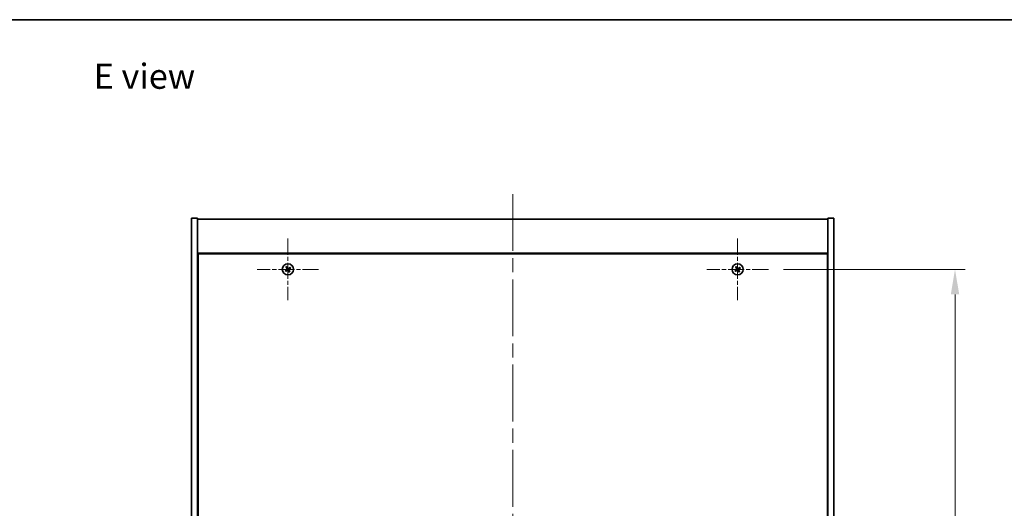
# Model space of a CAD drawing. Units: millimetres. Extents: x 0 to 8858, y 0 to 1405.
# Drawn here: x 2456 to 2946, y 1161 to 1405 of the extents above; entities that cross this region are included whole.
import ezdxf

# ---------------------------------------------------------------- set-up
doc = ezdxf.new("R2010")
doc.units = ezdxf.units.MM
doc.header["$LTSCALE"] = 5
doc.linetypes.add('CHAIN', pattern=[0.3543, 0.2362, -0.0295, 0.0591, -0.0295])
doc.layers.get('Defpoints').update_dxf_attribs({"lineweight": 25})
for name, color, linetype, lineweight in [('Border (ISO)', 7, 'Continuous', 35), ('Dimension (ISO)', 7, 'Continuous', 18), ('Dimension (ISO) @ 1', 7, 'Continuous', 18), ('Symbol (ISO)', 7, 'Continuous', 18), ('Visible (ISO)', 7, 'Continuous', 35)]:
    doc.layers.add(name, color=color, linetype=linetype, lineweight=lineweight)
doc.layers.add('Center Mark (ISO)', color=7, linetype='Continuous', lineweight=18, true_color=0x80ffff)
doc.layers.add('Centerline (ISO)', color=7, linetype='Continuous', lineweight=18, true_color=0x80ffff)
doc.styles.add('Note Text (TK)', font='txt')
doc.dimstyles.new('Default - Method 1b (TK)', dxfattribs={"dimscale": 5, "dimtxt": 2.5, "dimasz": 2.5, "dimexe": 1, "dimexo": 1.5, "dimgap": 1, "dimtad": 1, "dimtoh": 1, "dimrnd": 1e-08, "dimdsep": 46, "dimtxsty": 'Note Text (TK)', "dimcen": 0.09, "dimdle": 5, "dimclrd": 100, "dimclre": 100, "dimclrt": 7, "dimadec": 1, "dimazin": 1, "dimtfac": 1, "dimtmove": 0, "dimatfit": 3, "dimfxl": 0, "dimtolj": 1, "dimlwd": -1, "dimlwe": -1, "dimarcsym": 0})

# ---------------------------------------------------------------- blocks, each defined once
blk = doc.blocks.new('図面枠 tk図枠')
at = {"layer": 'Border (ISO)'}
blk.add_line((14.5, 289), (405.5, 289), dxfattribs=at)
blk = doc.blocks.new('*D110')
at = {"layer": 'Defpoints', "color": 0, "transparency": 16777216}
for p in [(2828.68, 1280.59), (2828.68, 1001.59), (2921.66, 1001.59)]:
    blk.add_point(p, dxfattribs=at)
at = {"layer": 'Dimension (ISO)', "color": 100, "transparency": 16777216}
for p, q in [((2836.18, 1280.59), (2926.66, 1280.59)), ((2921.66, 1268.09), (2921.66, 1014.09)), ((2836.18, 1001.59), (2926.66, 1001.59))]:
    blk.add_line(p, q, dxfattribs=at)
for points in [[(2919.58, 1268.09), (2923.75, 1268.09), (2921.66, 1280.59)], [(2919.58, 1014.09), (2923.75, 1014.09), (2921.66, 1001.59)]]:
    blk.add_solid(points, dxfattribs=at)
at = {"layer": 'Dimension (ISO)', "color": 7, "transparency": 16777216, "insert": (2910.41, 1128.41), "char_height": 12.5, "attachment_point": 4, "rotation": 90, "style": 'Note Text (TK)'}
blk.add_mtext('\\A1;279', dxfattribs=at)

msp = doc.modelspace()

# ---------------------------------------------------------------- linework, layer by layer
at = {"layer": 'Center Mark (ISO)', "linetype": 'CHAIN', "ltscale": 6.800489}
for p, q in [((2589.3756, 1295.8851), (2589.3756, 1265.2851)), ((2813.3756, 1295.8851), (2813.3756, 1265.2851)), ((2604.6756, 1280.5851), (2574.0756, 1280.5851)), ((2828.6756, 1280.5851), (2798.0756, 1280.5851))]:
    msp.add_line(p, q, dxfattribs=at)
at = {"layer": 'Centerline (ISO)', "linetype": 'CHAIN', "ltscale": 23.990969}
msp.add_line((2701.3756, 1318.0851), (2701.3756, 964.0851), dxfattribs=at)
at = {"layer": 'Visible (ISO)'}
for p, q in [((2541.3756, 1306.0851), (2544.3756, 1306.0851)), ((2541.3756, 976.0851), (2541.3756, 1306.0851)), ((2544.3756, 976.0851), (2544.3756, 1306.0851)), ((2544.3756, 1305.5851), (2858.3756, 1305.5851)), ((2861.3756, 1306.0851), (2858.3756, 1306.0851)), ((2858.3756, 1306.0851), (2858.3756, 976.0851)), ((2861.3756, 1306.0851), (2861.3756, 976.0851)), ((2858.3756, 1288.5851), (2544.3756, 1288.5851)), ((2544.6256, 1288.3351), (2544.6256, 993.8351)), ((2858.1256, 1288.3351), (2544.6256, 1288.3351)), ((2858.1256, 993.8351), (2858.1256, 1288.3351)), ((2544.6256, 1275.5851), (2544.3756, 1275.5851)), ((2858.3756, 1275.5851), (2858.1256, 1275.5851)), ((2544.3756, 1275.0851), (2544.6256, 1275.0851)), ((2858.3756, 1275.0851), (2858.1256, 1275.0851))]:
    msp.add_line(p, q, dxfattribs=at)
for centre in [(2589.3756, 1280.5851), (2813.3756, 1280.5851)]:
    msp.add_circle(centre, 2.8, dxfattribs=at)
for centre, radius, start, end in [((2589.3756, 1280.5851), 1.5, 113.915345, 131.14161), ((2589.3756, 1280.5851), 0.9327, 204.546907, 220.510049), ((2589.3756, 1280.5851), 0.9327, 114.546907, 130.510049), ((2589.3756, 1280.5851), 0.9327, 24.546907, 40.510049), ((2589.3756, 1280.5851), 1.5, 23.915345, 41.14161), ((2813.3756, 1280.5851), 1.5, 113.915345, 131.14161), ((2813.3756, 1280.5851), 0.9327, 204.546907, 220.510049), ((2813.3756, 1280.5851), 0.9327, 114.546907, 130.510049), ((2813.3756, 1280.5851), 0.9327, 24.546907, 40.510049), ((2813.3756, 1280.5851), 1.5, 23.915345, 41.14161), ((2589.3756, 1280.5851), 1.5, 203.915345, 221.14161), ((2589.3756, 1280.5851), 0.9327, 294.546907, 310.510049), ((2589.3756, 1280.5851), 1.5, 293.915345, 311.14161), ((2813.3756, 1280.5851), 1.5, 203.915345, 221.14161), ((2813.3756, 1280.5851), 0.9327, 294.546907, 310.510049), ((2813.3756, 1280.5851), 1.5, 293.915345, 311.14161)]:
    msp.add_arc(centre, radius, start, end, dxfattribs=at)
for centre, major_axis, start_param, end_param in [((2589.564, 1280.2949), (-5.7404, -3.7252), 4.77873652, 4.93057377), ((2589.1919, 1280.8782), (5.7985, 3.634), 4.49420419, 4.64604145), ((2589.6688, 1280.7688), (3.634, -5.7985), 4.49420419, 4.64604145), ((2589.0855, 1280.3968), (-3.7252, 5.7404), 4.77873652, 4.93057377), ((2589.5594, 1280.292), (-5.7985, -3.634), 4.49420419, 4.64604145), ((2589.0825, 1280.4014), (-3.634, 5.7985), 4.49420419, 4.64604145), ((2589.1873, 1280.8753), (5.7404, 3.7252), 4.77873652, 4.93057377), ((2813.564, 1280.2949), (-5.7404, -3.7252), 4.77873652, 4.93057377), ((2813.1919, 1280.8782), (5.7985, 3.634), 4.49420419, 4.64604145), ((2813.6688, 1280.7688), (3.634, -5.7985), 4.49420419, 4.64604145), ((2813.0855, 1280.3968), (-3.7252, 5.7404), 4.77873652, 4.93057377), ((2813.5594, 1280.292), (-5.7985, -3.634), 4.49420419, 4.64604145), ((2813.0825, 1280.4014), (-3.634, 5.7985), 4.49420419, 4.64604145), ((2813.1873, 1280.8753), (5.7404, 3.7252), 4.77873652, 4.93057377), ((2589.6658, 1280.7734), (3.7252, -5.7404), 4.77873652, 4.93057377), ((2813.6658, 1280.7734), (3.7252, -5.7404), 4.77873652, 4.93057377)]:
    msp.add_ellipse(centre, major_axis=major_axis, ratio=0.08715574, start_param=start_param, end_param=end_param, dxfattribs=at)
for points, weights in [([(2588.5273, 1280.1976), (2588.3266, 1280.1129), (2588.0044, 1279.977)], [1, 1.02813726389, 1]), ([(2588.3888, 1281.7147), (2588.6235, 1281.4556), (2588.7698, 1281.2942)], [1, 1.02813726819, 1]), ([(2588.9324, 1280.4348), (2588.7975, 1280.3557), (2588.5273, 1280.1976)], [1.83355827401, 1.43832634334, 1]), ([(2588.6665, 1279.9793), (2588.9238, 1280.1576), (2589.0524, 1280.2466)], [1, 1.43832634333, 1.83355827399]), ([(2588.9882, 1281.4335), (2588.9035, 1281.6342), (2588.7676, 1281.9563)], [1, 1.0281372637, 1]), ([(2588.7698, 1281.2942), (2588.9481, 1281.0369), (2589.0371, 1280.9084)], [1, 1.43832634333, 1.83355827399]), ([(2589.2253, 1281.0284), (2589.1462, 1281.1633), (2588.9882, 1281.4335)], [1.83355827401, 1.43832634334, 1]), ([(2589.526, 1280.1418), (2589.6051, 1280.0069), (2589.7631, 1279.7367)], [1.83355827401, 1.43832634334, 1]), ([(2590.0848, 1281.1909), (2589.8275, 1281.0126), (2589.6989, 1280.9236)], [1, 1.43832634333, 1.83355827399]), ([(2589.9815, 1279.876), (2589.8032, 1280.1333), (2589.7142, 1280.2618)], [1, 1.43832634333, 1.83355827399]), ([(2589.8189, 1280.7355), (2589.9538, 1280.8145), (2590.224, 1280.9726)], [1.83355827401, 1.43832634334, 1]), ([(2590.5053, 1281.572), (2590.2462, 1281.3372), (2590.0848, 1281.1909)], [1, 1.02813726384, 1]), ([(2590.224, 1280.9726), (2590.4247, 1281.0573), (2590.7469, 1281.1932)], [1, 1.0281372639, 1]), ([(2812.5273, 1280.1976), (2812.3266, 1280.1129), (2812.0044, 1279.977)], [1, 1.02813726389, 1]), ([(2812.3888, 1281.7147), (2812.6235, 1281.4556), (2812.7698, 1281.2942)], [1, 1.02813726819, 1]), ([(2812.9324, 1280.4348), (2812.7975, 1280.3557), (2812.5273, 1280.1976)], [1.83355827401, 1.43832634334, 1]), ([(2812.6665, 1279.9793), (2812.9238, 1280.1576), (2813.0524, 1280.2466)], [1, 1.43832634333, 1.83355827399]), ([(2812.9882, 1281.4335), (2812.9035, 1281.6342), (2812.7676, 1281.9563)], [1, 1.0281372637, 1]), ([(2812.7698, 1281.2942), (2812.9481, 1281.0369), (2813.0371, 1280.9084)], [1, 1.43832634333, 1.83355827399]), ([(2813.2253, 1281.0284), (2813.1462, 1281.1633), (2812.9882, 1281.4335)], [1.83355827401, 1.43832634334, 1]), ([(2813.526, 1280.1418), (2813.6051, 1280.0069), (2813.7631, 1279.7367)], [1.83355827401, 1.43832634334, 1]), ([(2814.0848, 1281.1909), (2813.8275, 1281.0126), (2813.6989, 1280.9236)], [1, 1.43832634333, 1.83355827399]), ([(2813.9815, 1279.876), (2813.8032, 1280.1333), (2813.7142, 1280.2618)], [1, 1.43832634333, 1.83355827399]), ([(2813.8189, 1280.7355), (2813.9538, 1280.8145), (2814.224, 1280.9726)], [1.83355827401, 1.43832634334, 1]), ([(2814.5053, 1281.572), (2814.2462, 1281.3372), (2814.0848, 1281.1909)], [1, 1.02813726384, 1]), ([(2814.224, 1280.9726), (2814.4247, 1281.0573), (2814.7469, 1281.1932)], [1, 1.0281372639, 1]), ([(2588.246, 1279.5982), (2588.5051, 1279.833), (2588.6665, 1279.9793)], [1, 1.02813726389, 1]), ([(2589.7631, 1279.7367), (2589.8478, 1279.536), (2589.9837, 1279.2139)], [1, 1.02813726371, 1]), ([(2590.3625, 1279.4555), (2590.1278, 1279.7146), (2589.9815, 1279.876)], [1, 1.02813726379, 1]), ([(2812.246, 1279.5982), (2812.5051, 1279.833), (2812.6665, 1279.9793)], [1, 1.02813726389, 1]), ([(2813.7631, 1279.7367), (2813.8478, 1279.536), (2813.9837, 1279.2139)], [1, 1.02813726371, 1]), ([(2814.3625, 1279.4555), (2814.1278, 1279.7146), (2813.9815, 1279.876)], [1, 1.02813726379, 1])]:
    msp.add_rational_spline(points, weights, degree=2, dxfattribs=at)
for points, knots in [([(2588.9236, 1280.8372), (2588.9375, 1280.8147), (2588.948, 1280.7878), (2588.9572, 1280.7322), (2588.956, 1280.7034), (2588.9441, 1280.6516), (2588.9326, 1280.6252), (2588.9008, 1280.5801), (2588.8808, 1280.5612), (2588.8594, 1280.5472)], [0, 0, 0, 0, 0.0079681043, 0.0079681043, 0.0159362086, 0.0159362086, 0.0239050461, 0.0239050461, 0.0315396273, 0.0315396273, 0.0315396273, 0.0315396273]), ([(2589.0371, 1280.9084), (2589.0587, 1280.8771), (2589.0755, 1280.841), (2589.0916, 1280.7826), (2589.0961, 1280.7561), (2589.098, 1280.7018), (2589.0953, 1280.6739), (2589.0841, 1280.6228), (2589.0747, 1280.5964), (2589.0501, 1280.5479), (2589.0348, 1280.5258), (2588.9955, 1280.4797), (2588.9652, 1280.454), (2588.9324, 1280.4348)], [0.1535075344, 0.1535075344, 0.1535075344, 0.1535075344, 0.1654059619, 0.1654059619, 0.1732444887, 0.1732444887, 0.1810830155, 0.1810830155, 0.1889215423, 0.1889215423, 0.1967600691, 0.1967600691, 0.2086584966, 0.2086584966, 0.2086584966, 0.2086584966]), ([(2589.0524, 1280.2466), (2589.0836, 1280.2682), (2589.1198, 1280.2849), (2589.1782, 1280.3011), (2589.2046, 1280.3056), (2589.259, 1280.3074), (2589.2869, 1280.3048), (2589.3379, 1280.2935), (2589.3644, 1280.2841), (2589.4128, 1280.2595), (2589.435, 1280.2443), (2589.4811, 1280.205), (2589.5068, 1280.1746), (2589.526, 1280.1418)], [0.1535075344, 0.1535075344, 0.1535075344, 0.1535075344, 0.1654059619, 0.1654059619, 0.1732444887, 0.1732444887, 0.1810830155, 0.1810830155, 0.1889215423, 0.1889215423, 0.1967600691, 0.1967600691, 0.2086584966, 0.2086584966, 0.2086584966, 0.2086584966]), ([(2589.1235, 1280.133), (2589.1461, 1280.147), (2589.1729, 1280.1574), (2589.2285, 1280.1666), (2589.2573, 1280.1654), (2589.3091, 1280.1536), (2589.3356, 1280.1421), (2589.3806, 1280.1102), (2589.3996, 1280.0902), (2589.4136, 1280.0689)], [0, 0, 0, 0, 0.0079679566, 0.0079679566, 0.0159359132, 0.0159359132, 0.0239048984, 0.0239048984, 0.0315396272, 0.0315396272, 0.0315396272, 0.0315396272]), ([(2589.6989, 1280.9236), (2589.6677, 1280.902), (2589.6315, 1280.8853), (2589.5731, 1280.8691), (2589.5467, 1280.8646), (2589.4923, 1280.8628), (2589.4644, 1280.8654), (2589.4134, 1280.8767), (2589.3869, 1280.8861), (2589.3385, 1280.9107), (2589.3163, 1280.9259), (2589.2702, 1280.9652), (2589.2445, 1280.9956), (2589.2253, 1281.0284)], [0.1535075344, 0.1535075344, 0.1535075344, 0.1535075344, 0.1654059619, 0.1654059619, 0.1732444887, 0.1732444887, 0.1810830155, 0.1810830155, 0.1889215423, 0.1889215423, 0.1967600691, 0.1967600691, 0.2086584966, 0.2086584966, 0.2086584966, 0.2086584966]), ([(2589.6278, 1281.0372), (2589.6052, 1281.0232), (2589.5784, 1281.0128), (2589.5228, 1281.0036), (2589.494, 1281.0048), (2589.4422, 1281.0166), (2589.4157, 1281.0281), (2589.3707, 1281.06), (2589.3517, 1281.08), (2589.3377, 1281.1013)], [0, 0, 0, 0, 0.0079681043, 0.0079681043, 0.0159362086, 0.0159362086, 0.0239050461, 0.0239050461, 0.0315396273, 0.0315396273, 0.0315396273, 0.0315396273]), ([(2589.7142, 1280.2618), (2589.6926, 1280.2931), (2589.6758, 1280.3292), (2589.6597, 1280.3876), (2589.6552, 1280.4141), (2589.6533, 1280.4684), (2589.656, 1280.4963), (2589.6672, 1280.5474), (2589.6766, 1280.5738), (2589.7012, 1280.6223), (2589.7165, 1280.6444), (2589.7558, 1280.6905), (2589.7861, 1280.7162), (2589.8189, 1280.7355)], [0.1535075344, 0.1535075344, 0.1535075344, 0.1535075344, 0.1654059619, 0.1654059619, 0.1732444887, 0.1732444887, 0.1810830155, 0.1810830155, 0.1889215423, 0.1889215423, 0.1967600691, 0.1967600691, 0.2086584966, 0.2086584966, 0.2086584966, 0.2086584966]), ([(2589.8277, 1280.333), (2589.8138, 1280.3555), (2589.8033, 1280.3824), (2589.7941, 1280.438), (2589.7953, 1280.4668), (2589.8072, 1280.5186), (2589.8187, 1280.545), (2589.8505, 1280.5901), (2589.8705, 1280.609), (2589.8919, 1280.6231)], [0, 0, 0, 0, 0.0079679566, 0.0079679566, 0.0159359132, 0.0159359132, 0.0239048984, 0.0239048984, 0.0315396272, 0.0315396272, 0.0315396272, 0.0315396272]), ([(2812.9236, 1280.8372), (2812.9375, 1280.8147), (2812.948, 1280.7878), (2812.9572, 1280.7322), (2812.956, 1280.7034), (2812.9441, 1280.6516), (2812.9326, 1280.6252), (2812.9008, 1280.5801), (2812.8808, 1280.5612), (2812.8594, 1280.5472)], [0, 0, 0, 0, 0.0079681043, 0.0079681043, 0.0159362086, 0.0159362086, 0.0239050461, 0.0239050461, 0.0315396273, 0.0315396273, 0.0315396273, 0.0315396273]), ([(2813.0371, 1280.9084), (2813.0587, 1280.8771), (2813.0755, 1280.841), (2813.0916, 1280.7826), (2813.0961, 1280.7561), (2813.098, 1280.7018), (2813.0953, 1280.6739), (2813.0841, 1280.6228), (2813.0747, 1280.5964), (2813.0501, 1280.5479), (2813.0348, 1280.5258), (2812.9955, 1280.4797), (2812.9652, 1280.454), (2812.9324, 1280.4348)], [0.1535075344, 0.1535075344, 0.1535075344, 0.1535075344, 0.1654059619, 0.1654059619, 0.1732444887, 0.1732444887, 0.1810830155, 0.1810830155, 0.1889215423, 0.1889215423, 0.1967600691, 0.1967600691, 0.2086584966, 0.2086584966, 0.2086584966, 0.2086584966]), ([(2813.0524, 1280.2466), (2813.0836, 1280.2682), (2813.1198, 1280.2849), (2813.1782, 1280.3011), (2813.2046, 1280.3056), (2813.259, 1280.3074), (2813.2869, 1280.3048), (2813.3379, 1280.2935), (2813.3644, 1280.2841), (2813.4128, 1280.2595), (2813.435, 1280.2443), (2813.4811, 1280.205), (2813.5068, 1280.1746), (2813.526, 1280.1418)], [0.1535075344, 0.1535075344, 0.1535075344, 0.1535075344, 0.1654059619, 0.1654059619, 0.1732444887, 0.1732444887, 0.1810830155, 0.1810830155, 0.1889215423, 0.1889215423, 0.1967600691, 0.1967600691, 0.2086584966, 0.2086584966, 0.2086584966, 0.2086584966]), ([(2813.1235, 1280.133), (2813.1461, 1280.147), (2813.1729, 1280.1574), (2813.2285, 1280.1666), (2813.2573, 1280.1654), (2813.3091, 1280.1536), (2813.3356, 1280.1421), (2813.3806, 1280.1102), (2813.3996, 1280.0902), (2813.4136, 1280.0689)], [0, 0, 0, 0, 0.0079679566, 0.0079679566, 0.0159359132, 0.0159359132, 0.0239048984, 0.0239048984, 0.0315396272, 0.0315396272, 0.0315396272, 0.0315396272]), ([(2813.6989, 1280.9236), (2813.6677, 1280.902), (2813.6315, 1280.8853), (2813.5731, 1280.8691), (2813.5467, 1280.8646), (2813.4923, 1280.8628), (2813.4644, 1280.8654), (2813.4134, 1280.8767), (2813.3869, 1280.8861), (2813.3385, 1280.9107), (2813.3163, 1280.9259), (2813.2702, 1280.9652), (2813.2445, 1280.9956), (2813.2253, 1281.0284)], [0.1535075344, 0.1535075344, 0.1535075344, 0.1535075344, 0.1654059619, 0.1654059619, 0.1732444887, 0.1732444887, 0.1810830155, 0.1810830155, 0.1889215423, 0.1889215423, 0.1967600691, 0.1967600691, 0.2086584966, 0.2086584966, 0.2086584966, 0.2086584966]), ([(2813.6278, 1281.0372), (2813.6052, 1281.0232), (2813.5784, 1281.0128), (2813.5228, 1281.0036), (2813.494, 1281.0048), (2813.4422, 1281.0166), (2813.4157, 1281.0281), (2813.3707, 1281.06), (2813.3517, 1281.08), (2813.3377, 1281.1013)], [0, 0, 0, 0, 0.0079681043, 0.0079681043, 0.0159362086, 0.0159362086, 0.0239050461, 0.0239050461, 0.0315396273, 0.0315396273, 0.0315396273, 0.0315396273]), ([(2813.7142, 1280.2618), (2813.6926, 1280.2931), (2813.6758, 1280.3292), (2813.6597, 1280.3876), (2813.6552, 1280.4141), (2813.6533, 1280.4684), (2813.656, 1280.4963), (2813.6672, 1280.5474), (2813.6766, 1280.5738), (2813.7012, 1280.6223), (2813.7165, 1280.6444), (2813.7558, 1280.6905), (2813.7861, 1280.7162), (2813.8189, 1280.7355)], [0.1535075344, 0.1535075344, 0.1535075344, 0.1535075344, 0.1654059619, 0.1654059619, 0.1732444887, 0.1732444887, 0.1810830155, 0.1810830155, 0.1889215423, 0.1889215423, 0.1967600691, 0.1967600691, 0.2086584966, 0.2086584966, 0.2086584966, 0.2086584966]), ([(2813.8277, 1280.333), (2813.8138, 1280.3555), (2813.8033, 1280.3824), (2813.7941, 1280.438), (2813.7953, 1280.4668), (2813.8072, 1280.5186), (2813.8187, 1280.545), (2813.8505, 1280.5901), (2813.8705, 1280.609), (2813.8919, 1280.6231)], [0, 0, 0, 0, 0.0079679566, 0.0079679566, 0.0159359132, 0.0159359132, 0.0239048984, 0.0239048984, 0.0315396272, 0.0315396272, 0.0315396272, 0.0315396272])]:
    msp.add_open_spline(points, degree=3, knots=knots, dxfattribs=at)

# ---------------------------------------------------------------- block references
at = {"xscale": 5, "yscale": 5, "zscale": 5}
msp.add_blockref('図面枠 tk図枠', (1892.5, -40), dxfattribs=at)

# ---------------------------------------------------------------- texts
at = {"layer": 'Symbol (ISO)', "color": 7, "insert": (2492.6071, 1376.8152), "char_height": 12.5, "width": 53.522491, "attachment_point": 4, "line_spacing_factor": 1.5, "style": 'Note Text (TK)'}
msp.add_mtext('{\\fＭＳ Ｐゴシック|b0|i0;E view}', dxfattribs=at)

# ---------------------------------------------------------------- dimensions: what is measured, and where the dimension line sits
at = {"layer": 'Dimension (ISO) @ 1', "color": 100, "true_color": 0x00ff3f}
dim = msp.add_linear_dim(base=(2921.662, 1001.5851), p1=(2828.6756, 1280.5851), p2=(2828.6756, 1001.5851), angle=90, dimstyle='Default - Method 1b (TK)', override={"dimscale": 1, "dimtxt": 12.5, "dimasz": 12.5, "dimexe": 5, "dimexo": 7.5, "dimgap": 5, "dimtoh": 0, "dimdec": 2, "dimcen": 0.45, "dimtol": 0, "dimlim": 0, "dimtp": 0, "dimtm": 0, "dimtdec": 2, "dimtix": 0, "dimtofl": 0, "dimtmove": 0, "dimatfit": 1}, dxfattribs=at)
dim.commit()
dim.dimension.update_dxf_attribs({"geometry": '*D110', "text_midpoint": (2921.662, 1141.0851), "dimtype": 128})

doc.saveas('drawing.dxf')
